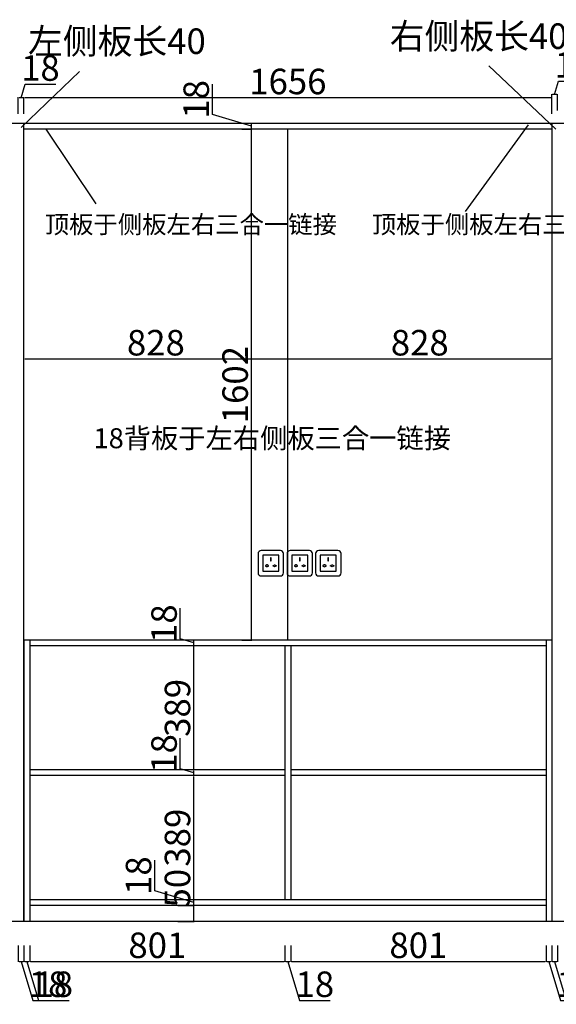
# Model space of a CAD drawing. Units: millimetres. Extents: x 495405 to 504421, y 351186 to 359162.
# Drawn here: x 497001 to 498684, y 352782 to 355870 of the extents above; entities that cross this region are included whole.
import ezdxf

# ---------------------------------------------------------------- set-up
doc = ezdxf.new("R2010")
doc.units = ezdxf.units.MM
doc.header["$LTSCALE"] = 2
doc.header["$PDMODE"] = 34
doc.header["$PDSIZE"] = -10
doc.styles.add('宋字', font='txt', dxfattribs={"height": 80})
doc.dimstyles.new('ISO-25', dxfattribs={"dimtxt": 70, "dimasz": 2.5, "dimexe": 1.25, "dimexo": 20, "dimtad": 1, "dimtxsty": '宋字', "dimcen": 2.5, "dimclrd": 1, "dimclre": 256, "dimclrt": 256, "dimadec": 0, "dimazin": 0, "dimtfac": 1, "dimtmove": 0, "dimatfit": 3, "dimfxl": 1, "dimarcsym": 0})

# ---------------------------------------------------------------- blocks, each defined once
blk = doc.blocks.new('*D53')
at = {"lineweight": -2, "ltscale": 2, "transparency": 16777216}
for p, q in [((496996, 352966.4), (496996, 352915.1)), ((497014, 352966.4), (497014, 352915.1))]:
    blk.add_line(p, q, dxfattribs=at)
at = {"color": 1, "lineweight": -2, "ltscale": 2, "transparency": 16777216}
for p, q in [((496998.5, 352916.4), (497011.5, 352916.4)), ((497005, 352916.4), (497041.7, 352794.2)), ((497041.7, 352794.2), (497137.7, 352794.2))]:
    blk.add_line(p, q, dxfattribs=at)
at = {"color": 1, "ltscale": 2, "transparency": 16777216}
for points in [[(496998.5, 352916.8), (496998.5, 352915.9), (496996, 352916.4)], [(497011.5, 352916.8), (497011.5, 352915.9), (497014, 352916.4)]]:
    blk.add_solid(points, dxfattribs=at)
at = {"layer": 'Defpoints', "color": 0, "ltscale": 2, "transparency": 16777216}
for p in [(496996, 353042.3), (497014, 353042.3), (497014, 352916.4)]:
    blk.add_point(p, dxfattribs=at)
at = {"ltscale": 2, "transparency": 16777216, "insert": (497089.7, 352834.8), "char_height": 80, "attachment_point": 5, "style": '宋字'}
blk.add_mtext('18', dxfattribs=at)
blk = doc.blocks.new('*D54')
at = {"lineweight": -2, "ltscale": 2, "transparency": 16777216}
for p, q in [((497014, 352966.4), (497014, 352915.1)), ((497032, 352966.4), (497032, 352915.1))]:
    blk.add_line(p, q, dxfattribs=at)
at = {"color": 1, "lineweight": -2, "ltscale": 2, "transparency": 16777216}
for p, q in [((497016.5, 352916.4), (497029.5, 352916.4)), ((497023, 352916.4), (497059.7, 352794.2)), ((497059.7, 352794.2), (497155.7, 352794.2))]:
    blk.add_line(p, q, dxfattribs=at)
at = {"color": 1, "ltscale": 2, "transparency": 16777216}
for points in [[(497016.5, 352916.8), (497016.5, 352915.9), (497014, 352916.4)], [(497029.5, 352916.8), (497029.5, 352915.9), (497032, 352916.4)]]:
    blk.add_solid(points, dxfattribs=at)
at = {"layer": 'Defpoints', "color": 0, "ltscale": 2, "transparency": 16777216}
for p in [(497014, 353042.3), (497032, 353042.3), (497032, 352916.4)]:
    blk.add_point(p, dxfattribs=at)
at = {"ltscale": 2, "transparency": 16777216, "insert": (497107.7, 352834.8), "char_height": 80, "attachment_point": 5, "style": '宋字'}
blk.add_mtext('18', dxfattribs=at)
blk = doc.blocks.new('*D55')
at = {"lineweight": -2, "ltscale": 2, "transparency": 16777216}
for p, q in [((497032, 352966.4), (497032, 352915.1)), ((497833, 352966.4), (497833, 352915.1))]:
    blk.add_line(p, q, dxfattribs=at)
at = {"color": 1, "lineweight": -2, "ltscale": 2, "transparency": 16777216}
blk.add_line((497034.5, 352916.4), (497830.5, 352916.4), dxfattribs=at)
at = {"color": 1, "ltscale": 2, "transparency": 16777216}
for points in [[(497034.5, 352916.8), (497034.5, 352915.9), (497032, 352916.4)], [(497830.5, 352916.8), (497830.5, 352915.9), (497833, 352916.4)]]:
    blk.add_solid(points, dxfattribs=at)
at = {"layer": 'Defpoints', "color": 0, "ltscale": 2, "transparency": 16777216}
for p in [(497833, 353110.3), (497032, 353042.3), (497833, 352916.4)]:
    blk.add_point(p, dxfattribs=at)
at = {"ltscale": 2, "transparency": 16777216, "insert": (497432.5, 352957), "char_height": 80, "attachment_point": 5, "style": '宋字'}
blk.add_mtext('801', dxfattribs=at)
blk = doc.blocks.new('*D56')
at = {"lineweight": -2, "ltscale": 2, "transparency": 16777216}
for p, q in [((497833, 352966.4), (497833, 352915.1)), ((497851, 352966.4), (497851, 352915.1))]:
    blk.add_line(p, q, dxfattribs=at)
at = {"color": 1, "lineweight": -2, "ltscale": 2, "transparency": 16777216}
for p, q in [((497835.5, 352916.4), (497848.5, 352916.4)), ((497842, 352916.4), (497878.7, 352794.2)), ((497878.7, 352794.2), (497974.7, 352794.2))]:
    blk.add_line(p, q, dxfattribs=at)
at = {"color": 1, "ltscale": 2, "transparency": 16777216}
for points in [[(497835.5, 352916.8), (497835.5, 352915.9), (497833, 352916.4)], [(497848.5, 352916.8), (497848.5, 352915.9), (497851, 352916.4)]]:
    blk.add_solid(points, dxfattribs=at)
at = {"layer": 'Defpoints', "color": 0, "ltscale": 2, "transparency": 16777216}
for p in [(497833, 353110.3), (497851, 353110.3), (497851, 352916.4)]:
    blk.add_point(p, dxfattribs=at)
at = {"ltscale": 2, "transparency": 16777216, "insert": (497926.7, 352834.8), "char_height": 80, "attachment_point": 5, "style": '宋字'}
blk.add_mtext('18', dxfattribs=at)
blk = doc.blocks.new('*D57')
at = {"lineweight": -2, "ltscale": 2, "transparency": 16777216}
for p, q in [((497851, 352966.4), (497851, 352915.1)), ((498652, 352966.4), (498652, 352915.1))]:
    blk.add_line(p, q, dxfattribs=at)
at = {"color": 1, "lineweight": -2, "ltscale": 2, "transparency": 16777216}
blk.add_line((497853.5, 352916.4), (498649.5, 352916.4), dxfattribs=at)
at = {"color": 1, "ltscale": 2, "transparency": 16777216}
for points in [[(497853.5, 352916.8), (497853.5, 352915.9), (497851, 352916.4)], [(498649.5, 352916.8), (498649.5, 352915.9), (498652, 352916.4)]]:
    blk.add_solid(points, dxfattribs=at)
at = {"layer": 'Defpoints', "color": 0, "ltscale": 2, "transparency": 16777216}
for p in [(497851, 353110.3), (498652, 353042.3), (498652, 352916.4)]:
    blk.add_point(p, dxfattribs=at)
at = {"ltscale": 2, "transparency": 16777216, "insert": (498251.5, 352957), "char_height": 80, "attachment_point": 5, "style": '宋字'}
blk.add_mtext('801', dxfattribs=at)
blk = doc.blocks.new('*D58')
at = {"lineweight": -2, "ltscale": 2, "transparency": 16777216}
for p, q in [((498652, 352966.4), (498652, 352915.1)), ((498670, 352966.4), (498670, 352915.1))]:
    blk.add_line(p, q, dxfattribs=at)
at = {"color": 1, "lineweight": -2, "ltscale": 2, "transparency": 16777216}
for p, q in [((498654.5, 352916.4), (498667.5, 352916.4)), ((498661, 352916.4), (498697.7, 352794.2)), ((498697.7, 352794.2), (498793.7, 352794.2))]:
    blk.add_line(p, q, dxfattribs=at)
at = {"color": 1, "ltscale": 2, "transparency": 16777216}
for points in [[(498654.5, 352916.8), (498654.5, 352915.9), (498652, 352916.4)], [(498667.5, 352916.8), (498667.5, 352915.9), (498670, 352916.4)]]:
    blk.add_solid(points, dxfattribs=at)
at = {"layer": 'Defpoints', "color": 0, "ltscale": 2, "transparency": 16777216}
for p in [(498652, 353042.3), (498670, 353042.3), (498670, 352916.4)]:
    blk.add_point(p, dxfattribs=at)
at = {"ltscale": 2, "transparency": 16777216, "insert": (498745.7, 352834.8), "char_height": 80, "attachment_point": 5, "style": '宋字'}
blk.add_mtext('18', dxfattribs=at)
blk = doc.blocks.new('*D59')
at = {"lineweight": -2, "ltscale": 2, "transparency": 16777216}
for p, q in [((498670, 352966.4), (498670, 352915.1)), ((498688, 352966.4), (498688, 352915.1))]:
    blk.add_line(p, q, dxfattribs=at)
at = {"color": 1, "lineweight": -2, "ltscale": 2, "transparency": 16777216}
for p, q in [((498672.5, 352916.4), (498685.5, 352916.4)), ((498679, 352916.4), (498715.7, 352794.2)), ((498715.7, 352794.2), (498811.7, 352794.2))]:
    blk.add_line(p, q, dxfattribs=at)
at = {"color": 1, "ltscale": 2, "transparency": 16777216}
for points in [[(498672.5, 352916.8), (498672.5, 352915.9), (498670, 352916.4)], [(498685.5, 352916.8), (498685.5, 352915.9), (498688, 352916.4)]]:
    blk.add_solid(points, dxfattribs=at)
at = {"layer": 'Defpoints', "color": 0, "ltscale": 2, "transparency": 16777216}
for p in [(498670, 353042.3), (498688, 353042.3), (498688, 352916.4)]:
    blk.add_point(p, dxfattribs=at)
at = {"ltscale": 2, "transparency": 16777216, "insert": (498763.7, 352834.8), "char_height": 80, "attachment_point": 5, "style": '宋字'}
blk.add_mtext('18', dxfattribs=at)
blk = doc.blocks.new('*D83')
at = {"color": 1, "lineweight": -2, "ltscale": 2, "transparency": 16777216}
for p, q in [((498679, 355635), (498691.7, 355677.2)), ((498691.7, 355677.2), (498787.7, 355677.2)), ((498685.5, 355635), (498672.5, 355635))]:
    blk.add_line(p, q, dxfattribs=at)
at = {"lineweight": -2, "ltscale": 2, "transparency": 16777216}
for p, q in [((498670, 355585), (498670, 355636.3)), ((498688, 355585), (498688, 355636.3))]:
    blk.add_line(p, q, dxfattribs=at)
at = {"color": 1, "ltscale": 2, "transparency": 16777216}
for points in [[(498672.5, 355635.5), (498672.5, 355634.6), (498670, 355635)], [(498685.5, 355635.5), (498685.5, 355634.6), (498688, 355635)]]:
    blk.add_solid(points, dxfattribs=at)
at = {"layer": 'Defpoints', "color": 0, "ltscale": 2, "transparency": 16777216}
for p in [(498670, 355635), (498670, 355544.3), (498688, 355544.3)]:
    blk.add_point(p, dxfattribs=at)
at = {"ltscale": 2, "transparency": 16777216, "insert": (498739.7, 355717.8), "char_height": 80, "attachment_point": 5, "style": '宋字'}
blk.add_mtext('18', dxfattribs=at)
blk = doc.blocks.new('*D84')
at = {"lineweight": -2, "ltscale": 2, "transparency": 16777216}
for p, q in [((497014, 354793.3), (497014, 354807)), ((497842, 354793.3), (497842, 354807))]:
    blk.add_line(p, q, dxfattribs=at)
at = {"color": 1, "lineweight": -2, "ltscale": 2, "transparency": 16777216}
blk.add_line((497016.5, 354805.8), (497839.5, 354805.8), dxfattribs=at)
at = {"color": 1, "ltscale": 2, "transparency": 16777216}
for points in [[(497016.5, 354806.2), (497016.5, 354805.3), (497014, 354805.8)], [(497839.5, 354806.2), (497839.5, 354805.3), (497842, 354805.8)]]:
    blk.add_solid(points, dxfattribs=at)
at = {"layer": 'Defpoints', "color": 0, "ltscale": 2, "transparency": 16777216}
for p in [(497842, 354805.8), (497014, 354773.3), (497842, 354773.3)]:
    blk.add_point(p, dxfattribs=at)
at = {"ltscale": 2, "transparency": 16777216, "insert": (497428, 354846.4), "char_height": 80, "attachment_point": 5, "style": '宋字'}
blk.add_mtext('828', dxfattribs=at)
blk = doc.blocks.new('*D85')
at = {"lineweight": -2, "ltscale": 2, "transparency": 16777216}
for p, q in [((497842, 354793.3), (497842, 354807)), ((498670, 354805.8), (498670, 354807))]:
    blk.add_line(p, q, dxfattribs=at)
at = {"color": 1, "lineweight": -2, "ltscale": 2, "transparency": 16777216}
blk.add_line((497844.5, 354805.8), (498667.5, 354805.8), dxfattribs=at)
at = {"color": 1, "ltscale": 2, "transparency": 16777216}
for points in [[(497844.5, 354806.2), (497844.5, 354805.3), (497842, 354805.8)], [(498667.5, 354806.2), (498667.5, 354805.3), (498670, 354805.8)]]:
    blk.add_solid(points, dxfattribs=at)
at = {"layer": 'Defpoints', "color": 0, "ltscale": 2, "transparency": 16777216}
for p in [(498670, 354805.8), (498670, 354805.8), (497842, 354773.3)]:
    blk.add_point(p, dxfattribs=at)
at = {"ltscale": 2, "transparency": 16777216, "insert": (498256, 354846.4), "char_height": 80, "attachment_point": 5, "style": '宋字'}
blk.add_mtext('828', dxfattribs=at)
blk = doc.blocks.new('*D86')
at = {"lineweight": -2, "ltscale": 2, "transparency": 16777216}
for p, q in [((497014, 355574.9), (497014, 355626.2)), ((498670, 355574.9), (498670, 355626.2))]:
    blk.add_line(p, q, dxfattribs=at)
at = {"color": 1, "lineweight": -2, "ltscale": 2, "transparency": 16777216}
blk.add_line((498667.5, 355624.9), (497016.5, 355624.9), dxfattribs=at)
at = {"color": 1, "ltscale": 2, "transparency": 16777216}
for points in [[(497016.5, 355625.3), (497016.5, 355624.5), (497014, 355624.9)], [(498667.5, 355625.3), (498667.5, 355624.5), (498670, 355624.9)]]:
    blk.add_solid(points, dxfattribs=at)
at = {"layer": 'Defpoints', "color": 0, "ltscale": 2, "transparency": 16777216}
for p in [(497014, 355624.9), (497014, 355544.3), (498670, 355544.3)]:
    blk.add_point(p, dxfattribs=at)
at = {"ltscale": 2, "transparency": 16777216, "insert": (497842, 355665.5), "char_height": 80, "attachment_point": 5, "style": '宋字'}
blk.add_mtext('1656', dxfattribs=at)
blk = doc.blocks.new('*D87')
at = {"color": 1, "lineweight": -2, "ltscale": 2, "transparency": 16777216}
for p, q in [((497005, 355624.9), (497017.7, 355667.1)), ((497017.7, 355667.1), (497113.7, 355667.1)), ((497011.5, 355624.9), (496998.5, 355624.9))]:
    blk.add_line(p, q, dxfattribs=at)
at = {"lineweight": -2, "ltscale": 2, "transparency": 16777216}
for p, q in [((496996, 355574.9), (496996, 355626.2)), ((497014, 355574.9), (497014, 355626.2))]:
    blk.add_line(p, q, dxfattribs=at)
at = {"color": 1, "ltscale": 2, "transparency": 16777216}
for points in [[(496998.5, 355625.3), (496998.5, 355624.5), (496996, 355624.9)], [(497011.5, 355625.3), (497011.5, 355624.5), (497014, 355624.9)]]:
    blk.add_solid(points, dxfattribs=at)
at = {"layer": 'Defpoints', "color": 0, "ltscale": 2, "transparency": 16777216}
for p in [(496996, 355624.9), (496996, 355544.3), (497014, 355544.3)]:
    blk.add_point(p, dxfattribs=at)
at = {"ltscale": 2, "transparency": 16777216, "insert": (497065.7, 355707.7), "char_height": 80, "attachment_point": 5, "style": '宋字'}
blk.add_mtext('18', dxfattribs=at)
blk = doc.blocks.new('*D107')
at = {"lineweight": -2, "ltscale": 2, "transparency": 16777216}
for p, q in [((497697.2, 355526.3), (497728.9, 355526.3)), ((497697.2, 353924.3), (497728.9, 353924.3))]:
    blk.add_line(p, q, dxfattribs=at)
at = {"color": 1, "lineweight": -2, "ltscale": 2, "transparency": 16777216}
blk.add_line((497727.7, 353926.8), (497727.7, 355523.8), dxfattribs=at)
at = {"color": 1, "ltscale": 2, "transparency": 16777216}
for points in [[(497727.3, 355523.8), (497728.1, 355523.8), (497727.7, 355526.3)], [(497727.3, 353926.8), (497728.1, 353926.8), (497727.7, 353924.3)]]:
    blk.add_solid(points, dxfattribs=at)
at = {"layer": 'Defpoints', "color": 0, "ltscale": 2, "transparency": 16777216}
for p in [(497677.2, 355526.3), (497727.7, 355526.3), (497677.2, 353924.3)]:
    blk.add_point(p, dxfattribs=at)
at = {"ltscale": 2, "transparency": 16777216, "insert": (497687, 354725.3), "char_height": 80, "attachment_point": 5, "rotation": 90, "style": '宋字'}
blk.add_mtext('1602', dxfattribs=at)
blk = doc.blocks.new('*D108')
at = {"color": 1, "lineweight": -2, "ltscale": 2, "transparency": 16777216}
for p, q in [((497605.5, 355571.9), (497605.5, 355667.9)), ((497727.7, 355535.3), (497605.5, 355571.9)), ((497727.7, 355528.8), (497727.7, 355541.8))]:
    blk.add_line(p, q, dxfattribs=at)
at = {"lineweight": -2, "ltscale": 2, "transparency": 16777216}
for p, q in [((497727.7, 355544.3), (497726.4, 355544.3)), ((497697.2, 355526.3), (497728.9, 355526.3))]:
    blk.add_line(p, q, dxfattribs=at)
at = {"color": 1, "ltscale": 2, "transparency": 16777216}
for points in [[(497727.3, 355541.8), (497728.1, 355541.8), (497727.7, 355544.3)], [(497727.3, 355528.8), (497728.1, 355528.8), (497727.7, 355526.3)]]:
    blk.add_solid(points, dxfattribs=at)
at = {"layer": 'Defpoints', "color": 0, "ltscale": 2, "transparency": 16777216}
for p in [(497727.7, 355544.3), (497727.7, 355544.3), (497677.2, 355526.3)]:
    blk.add_point(p, dxfattribs=at)
at = {"ltscale": 2, "transparency": 16777216, "insert": (497564.9, 355619.9), "char_height": 80, "attachment_point": 5, "rotation": 90, "style": '宋字'}
blk.add_mtext('18', dxfattribs=at)
blk = doc.blocks.new('*D109')
at = {"color": 1, "lineweight": -2, "ltscale": 2, "transparency": 16777216}
for p, q in [((497546.7, 353092.3), (497546.7, 353197.9)), ((497546.7, 353044.8), (497546.7, 353089.8))]:
    blk.add_line(p, q, dxfattribs=at)
at = {"lineweight": -2, "ltscale": 2, "transparency": 16777216}
for p, q in [((497496.7, 353092.3), (497548, 353092.3)), ((497496.7, 353042.3), (497548, 353042.3))]:
    blk.add_line(p, q, dxfattribs=at)
at = {"color": 1, "ltscale": 2, "transparency": 16777216}
for points in [[(497546.3, 353089.8), (497547.2, 353089.8), (497546.7, 353092.3)], [(497546.3, 353044.8), (497547.2, 353044.8), (497546.7, 353042.3)]]:
    blk.add_solid(points, dxfattribs=at)
at = {"layer": 'Defpoints', "color": 0, "ltscale": 2, "transparency": 16777216}
for p in [(497474.4, 353092.3), (497546.7, 353092.3), (497474.4, 353042.3)]:
    blk.add_point(p, dxfattribs=at)
at = {"ltscale": 2, "transparency": 16777216, "insert": (497506.1, 353146.3), "char_height": 80, "attachment_point": 5, "rotation": 90, "style": '宋字'}
blk.add_mtext('50', dxfattribs=at)
blk = doc.blocks.new('*D110')
at = {"color": 1, "lineweight": -2, "ltscale": 2, "transparency": 16777216}
for p, q in [((497424.6, 353137.9), (497424.6, 353233.9)), ((497546.7, 353101.3), (497424.6, 353137.9)), ((497546.7, 353094.8), (497546.7, 353107.8))]:
    blk.add_line(p, q, dxfattribs=at)
at = {"lineweight": -2, "ltscale": 2, "transparency": 16777216}
for p, q in [((497596.7, 353110.3), (497545.5, 353110.3)), ((497496.7, 353092.3), (497548, 353092.3))]:
    blk.add_line(p, q, dxfattribs=at)
at = {"color": 1, "ltscale": 2, "transparency": 16777216}
for points in [[(497546.3, 353107.8), (497547.2, 353107.8), (497546.7, 353110.3)], [(497546.3, 353094.8), (497547.2, 353094.8), (497546.7, 353092.3)]]:
    blk.add_solid(points, dxfattribs=at)
at = {"layer": 'Defpoints', "color": 0, "ltscale": 2, "transparency": 16777216}
for p in [(497546.7, 353110.3), (497833, 353110.3), (497474.4, 353092.3)]:
    blk.add_point(p, dxfattribs=at)
at = {"ltscale": 2, "transparency": 16777216, "insert": (497383.9, 353185.9), "char_height": 80, "attachment_point": 5, "rotation": 90, "style": '宋字'}
blk.add_mtext('18', dxfattribs=at)
blk = doc.blocks.new('*D111')
at = {"lineweight": -2, "ltscale": 2, "transparency": 16777216}
for p, q in [((497596.7, 353499.3), (497545.5, 353499.3)), ((497596.7, 353110.3), (497545.5, 353110.3))]:
    blk.add_line(p, q, dxfattribs=at)
at = {"color": 1, "lineweight": -2, "ltscale": 2, "transparency": 16777216}
blk.add_line((497546.7, 353112.8), (497546.7, 353496.8), dxfattribs=at)
at = {"color": 1, "ltscale": 2, "transparency": 16777216}
for points in [[(497546.3, 353496.8), (497547.2, 353496.8), (497546.7, 353499.3)], [(497546.3, 353112.8), (497547.2, 353112.8), (497546.7, 353110.3)]]:
    blk.add_solid(points, dxfattribs=at)
at = {"layer": 'Defpoints', "color": 0, "ltscale": 2, "transparency": 16777216}
for p in [(497546.7, 353499.3), (497833, 353499.3), (497833, 353110.3)]:
    blk.add_point(p, dxfattribs=at)
at = {"ltscale": 2, "transparency": 16777216, "insert": (497506.1, 353304.8), "char_height": 80, "attachment_point": 5, "rotation": 90, "style": '宋字'}
blk.add_mtext('389', dxfattribs=at)
blk = doc.blocks.new('*D112')
at = {"color": 1, "lineweight": -2, "ltscale": 2, "transparency": 16777216}
for p, q in [((497504.6, 353520.9), (497504.6, 353616.9)), ((497546.7, 353508.3), (497504.6, 353520.9)), ((497546.7, 353501.8), (497546.7, 353514.8))]:
    blk.add_line(p, q, dxfattribs=at)
at = {"lineweight": -2, "ltscale": 2, "transparency": 16777216}
for p, q in [((497596.7, 353517.3), (497545.5, 353517.3)), ((497596.7, 353499.3), (497545.5, 353499.3))]:
    blk.add_line(p, q, dxfattribs=at)
at = {"color": 1, "ltscale": 2, "transparency": 16777216}
for points in [[(497546.3, 353514.8), (497547.2, 353514.8), (497546.7, 353517.3)], [(497546.3, 353501.8), (497547.2, 353501.8), (497546.7, 353499.3)]]:
    blk.add_solid(points, dxfattribs=at)
at = {"layer": 'Defpoints', "color": 0, "ltscale": 2, "transparency": 16777216}
for p in [(497546.7, 353517.3), (497833, 353517.3), (497833, 353499.3)]:
    blk.add_point(p, dxfattribs=at)
at = {"ltscale": 2, "transparency": 16777216, "insert": (497463.9, 353568.9), "char_height": 80, "attachment_point": 5, "rotation": 90, "style": '宋字'}
blk.add_mtext('18', dxfattribs=at)
blk = doc.blocks.new('*D113')
at = {"lineweight": -2, "ltscale": 2, "transparency": 16777216}
for p, q in [((497596.7, 353906.3), (497545.5, 353906.3)), ((497596.7, 353517.3), (497545.5, 353517.3))]:
    blk.add_line(p, q, dxfattribs=at)
at = {"color": 1, "lineweight": -2, "ltscale": 2, "transparency": 16777216}
blk.add_line((497546.7, 353519.8), (497546.7, 353903.8), dxfattribs=at)
at = {"color": 1, "ltscale": 2, "transparency": 16777216}
for points in [[(497546.3, 353903.8), (497547.2, 353903.8), (497546.7, 353906.3)], [(497546.3, 353519.8), (497547.2, 353519.8), (497546.7, 353517.3)]]:
    blk.add_solid(points, dxfattribs=at)
at = {"layer": 'Defpoints', "color": 0, "ltscale": 2, "transparency": 16777216}
for p in [(497546.7, 353906.3), (497833, 353906.3), (497833, 353517.3)]:
    blk.add_point(p, dxfattribs=at)
at = {"ltscale": 2, "transparency": 16777216, "insert": (497506.1, 353711.8), "char_height": 80, "attachment_point": 5, "rotation": 90, "style": '宋字'}
blk.add_mtext('389', dxfattribs=at)
blk = doc.blocks.new('*D114')
at = {"color": 1, "lineweight": -2, "ltscale": 2, "transparency": 16777216}
for p, q in [((497504.6, 353927.9), (497504.6, 354023.9)), ((497546.7, 353915.3), (497504.6, 353927.9)), ((497546.7, 353908.8), (497546.7, 353921.8))]:
    blk.add_line(p, q, dxfattribs=at)
at = {"lineweight": -2, "ltscale": 2, "transparency": 16777216}
for p, q in [((497596.7, 353924.3), (497545.5, 353924.3)), ((497596.7, 353906.3), (497545.5, 353906.3))]:
    blk.add_line(p, q, dxfattribs=at)
at = {"color": 1, "ltscale": 2, "transparency": 16777216}
for points in [[(497546.3, 353921.8), (497547.2, 353921.8), (497546.7, 353924.3)], [(497546.3, 353908.8), (497547.2, 353908.8), (497546.7, 353906.3)]]:
    blk.add_solid(points, dxfattribs=at)
at = {"layer": 'Defpoints', "color": 0, "ltscale": 2, "transparency": 16777216}
for p in [(497546.7, 353924.3), (497809.1, 353924.3), (497833, 353906.3)]:
    blk.add_point(p, dxfattribs=at)
at = {"ltscale": 2, "transparency": 16777216, "insert": (497463.9, 353975.9), "char_height": 80, "attachment_point": 5, "rotation": 90, "style": '宋字'}
blk.add_mtext('18', dxfattribs=at)

msp = doc.modelspace()

# ---------------------------------------------------------------- linework, layer by layer
at = {"color": 0, "ltscale": 2}
for p, q in [((498682.854, 355525.871), (498472.443, 355724.708)), ((497005.155, 355531.332), (497188.368, 355707.349)), ((499906.043, 355544.25), (495778.043, 355544.25)), ((497014.043, 353042.25), (497014.043, 355544.25)), ((498595.627, 355539.79), (498398.751, 355267.908)), ((498670.043, 355544.25), (498670.043, 353042.25)), ((498670.043, 355526.25), (497014.043, 355526.25)), ((497082.4, 355526.25), (497239.977, 355292.001)), ((497842.043, 353924.25), (497842.043, 355526.25)), ((498670.043, 353924.25), (497014.043, 353924.25)), ((497014.043, 353924.25), (497014.043, 353042.25)), ((497032.043, 353924.25), (497032.043, 353042.25)), ((498652.043, 353906.25), (497032.043, 353906.25)), ((497833.043, 353906.25), (497833.043, 353110.25)), ((497851.043, 353906.25), (497851.043, 353110.25)), ((498652.043, 353924.25), (498652.043, 353042.25)), ((498670.043, 353927.25), (498670.043, 353042.25)), ((497833.043, 353517.25), (497032.043, 353517.25)), ((497833.043, 353499.25), (497032.043, 353499.25)), ((498652.043, 353517.25), (497851.043, 353517.25)), ((498652.043, 353499.25), (497851.043, 353499.25)), ((498652.043, 353110.25), (497032.043, 353110.25)), ((498652.043, 353092.25), (497032.043, 353092.25)), ((499906.043, 353042.25), (495778.043, 353042.25))]:
    msp.add_line(p, q, dxfattribs=at)
at = {"color": 1}
for points in [[(497758.588, 354125.378), (497818.588, 354125.378, 0.41421356), (497828.588, 354135.378), (497828.588, 354195.378, 0.41421356), (497818.588, 354205.378), (497758.588, 354205.378, 0.41421356), (497748.588, 354195.378), (497748.588, 354135.378, 0.41421356)], [(497849.539, 354125.378), (497909.539, 354125.378, 0.41421356), (497919.539, 354135.378), (497919.539, 354195.378, 0.41421356), (497909.539, 354205.378), (497849.539, 354205.378, 0.41421356), (497839.539, 354195.378), (497839.539, 354135.378, 0.41421356)], [(497938.915, 354125.378), (497998.915, 354125.378, 0.41421356), (498008.915, 354135.378), (498008.915, 354195.378, 0.41421356), (497998.915, 354205.378), (497938.915, 354205.378, 0.41421356), (497928.915, 354195.378), (497928.915, 354135.378, 0.41421356)]]:
    msp.add_lwpolyline(points, format="xyb", close=True, dxfattribs=at)
at = {"color": 8}
for points in [[(497763.588, 354140.378), (497813.588, 354140.378), (497813.588, 354190.378), (497763.588, 354190.378)], [(497787.588, 354172.378), (497789.588, 354172.378), (497789.588, 354182.378), (497787.588, 354182.378)], [(497854.539, 354140.378), (497904.539, 354140.378), (497904.539, 354190.378), (497854.539, 354190.378)], [(497878.539, 354172.378), (497880.539, 354172.378), (497880.539, 354182.378), (497878.539, 354182.378)], [(497943.915, 354140.378), (497993.915, 354140.378), (497993.915, 354190.378), (497943.915, 354190.378)], [(497967.915, 354172.378), (497969.915, 354172.378), (497969.915, 354182.378), (497967.915, 354182.378)]]:
    msp.add_lwpolyline(points, close=True, dxfattribs=at)
for points in [[(497779.417, 354156.378), (497781.588, 354156.378), (497781.588, 354158.378), (497779.417, 354158.378, 0.70710678), (497773.76, 354158.378), (497771.588, 354158.378), (497771.588, 354156.378), (497773.76, 354156.378, 0.70710678)], [(497797.76, 354156.378), (497795.588, 354156.378), (497795.588, 354158.378), (497797.76, 354158.378, -0.70710678), (497803.417, 354158.378), (497805.588, 354158.378), (497805.588, 354156.378), (497803.417, 354156.378, -0.70710678)], [(497870.368, 354156.378), (497872.539, 354156.378), (497872.539, 354158.378), (497870.368, 354158.378, 0.70710678), (497864.711, 354158.378), (497862.539, 354158.378), (497862.539, 354156.378), (497864.711, 354156.378, 0.70710678)], [(497888.711, 354156.378), (497886.539, 354156.378), (497886.539, 354158.378), (497888.711, 354158.378, -0.70710678), (497894.368, 354158.378), (497896.539, 354158.378), (497896.539, 354156.378), (497894.368, 354156.378, -0.70710678)], [(497959.743, 354156.378), (497961.915, 354156.378), (497961.915, 354158.378), (497959.743, 354158.378, 0.70710678), (497954.086, 354158.378), (497951.915, 354158.378), (497951.915, 354156.378), (497954.086, 354156.378, 0.70710678)], [(497978.086, 354156.378), (497975.915, 354156.378), (497975.915, 354158.378), (497978.086, 354158.378, -0.70710678), (497983.743, 354158.378), (497985.915, 354158.378), (497985.915, 354156.378), (497983.743, 354156.378, -0.70710678)]]:
    msp.add_lwpolyline(points, format="xyb", close=True, dxfattribs=at)

# ---------------------------------------------------------------- texts
at = {"color": 0, "ltscale": 2, "attachment_point": 1, "style": '宋字'}
for s, insert, char_height, width in [('左侧板长40', (497026.794, 355842.182), 80, 614.74451), ('右侧板长40', (498161.785, 355857.922), 80, 614.74451), ('顶板于侧板左右三合一链接', (497079.3, 355255.641), 56, 570.99172), ('顶板于侧板左右三合一链接', (498105.376, 355255.641), 56, 570.99172), ('18背板于左右侧板三合一链接', (497232.26, 354588.641), 62.72, 1356.83513)]:
    msp.add_mtext(s, dxfattribs=dict(at, insert=insert, char_height=char_height, width=width))

# ---------------------------------------------------------------- dimensions: what is measured, and where the dimension line sits
at = {"color": 0, "ltscale": 2}
for base, p1, p2, override, picture, middle in [((496996.043, 355624.92), (497014.043, 355544.25), (496996.043, 355544.25), {"dimtmove": 1, "dimfxl": 50, "dimfxlon": 1}, '*D87', (497018.324, 355707.732)), ((498670.043, 355635.033), (498688.043, 355544.25), (498670.043, 355544.25), {"dimtmove": 1, "dimfxl": 50, "dimfxlon": 1}, '*D83', (498692.324, 355717.846)), ((497014.043, 355624.92), (498670.043, 355544.25), (497014.043, 355544.25), {"dimfxl": 50, "dimfxlon": 1}, '*D86', (497842.043, 355665.545)), ((497842.043, 354805.758), (497014.043, 354773.309), (497842.043, 354773.309), {"dimfxl": 50, "dimfxlon": 1}, '*D84', (497428.043, 354846.383)), ((498670.043, 354805.758), (497842.043, 354773.309), (498670.043, 354805.758), {"dimtmove": 1, "dimfxl": 50, "dimfxlon": 1}, '*D85', (498256.043, 354846.383)), ((497833.043, 352916.357), (497032.043, 353042.25), (497833.043, 353110.25), {"dimtmove": 1, "dimfxl": 50, "dimfxlon": 1}, '*D55', (497432.543, 352956.982)), ((497851.043, 352916.357), (497833.043, 353110.25), (497851.043, 353110.25), {"dimtmove": 1, "dimfxl": 50, "dimfxlon": 1}, '*D56', (497879.324, 352834.795)), ((498652.043, 352916.357), (497851.043, 353110.25), (498652.043, 353042.25), {"dimtmove": 1, "dimfxl": 50, "dimfxlon": 1}, '*D57', (498251.543, 352956.982)), ((497014.043, 352916.357), (496996.043, 353042.25), (497014.043, 353042.25), {"dimtmove": 1, "dimfxl": 50, "dimfxlon": 1}, '*D53', (497042.324, 352834.795)), ((497032.043, 352916.357), (497014.043, 353042.25), (497032.043, 353042.25), {"dimtmove": 1, "dimfxl": 50, "dimfxlon": 1}, '*D54', (497060.324, 352834.795)), ((498670.043, 352916.357), (498652.043, 353042.25), (498670.043, 353042.25), {"dimtmove": 1, "dimfxl": 50, "dimfxlon": 1}, '*D58', (498698.324, 352834.795)), ((498688.043, 352916.357), (498670.043, 353042.25), (498688.043, 353042.25), {"dimtmove": 1, "dimfxl": 50, "dimfxlon": 1}, '*D59', (498716.324, 352834.795))]:
    dim = msp.add_linear_dim(base=base, p1=p1, p2=p2, dimstyle='ISO-25', override=override, dxfattribs=at)
    dim.commit()
    dim.dimension.update_dxf_attribs({"geometry": picture, "text_midpoint": middle})
for base, p1, p2, override, picture, middle in [((497727.675, 355544.25), (497677.203, 355526.25), (497727.675, 355544.25), {"dimtmove": 1, "dimfxl": 50, "dimfxlon": 1}, '*D108', (497564.862, 355572.531)), ((497727.675, 355526.25), (497677.203, 353924.25), (497677.203, 355526.25), {"dimfxl": 50, "dimfxlon": 1}, '*D107', (497687.05, 354725.25)), ((497546.738, 353924.25), (497833.043, 353906.25), (497809.071, 353924.25), {"dimtmove": 1, "dimfxl": 50, "dimfxlon": 1}, '*D114', (497463.926, 353928.531)), ((497546.738, 353906.25), (497833.043, 353517.25), (497833.043, 353906.25), {"dimtmove": 1, "dimfxl": 50, "dimfxlon": 1}, '*D113', (497506.113, 353711.75)), ((497546.738, 353517.25), (497833.043, 353499.25), (497833.043, 353517.25), {"dimtmove": 1, "dimfxl": 50, "dimfxlon": 1}, '*D112', (497463.926, 353521.531)), ((497546.738, 353499.25), (497833.043, 353110.25), (497833.043, 353499.25), {"dimtmove": 1, "dimfxl": 50, "dimfxlon": 1}, '*D111', (497506.113, 353304.75)), ((497546.738, 353110.25), (497474.373, 353092.25), (497833.043, 353110.25), {"dimtmove": 1, "dimfxl": 50, "dimfxlon": 1}, '*D110', (497383.926, 353138.531)), ((497546.738, 353092.25), (497474.373, 353042.25), (497474.373, 353092.25), {"dimfxl": 50, "dimfxlon": 1}, '*D109', (497506.113, 353146.325))]:
    dim = msp.add_linear_dim(base=base, p1=p1, p2=p2, angle=90, dimstyle='ISO-25', override=override, dxfattribs=at)
    dim.commit()
    dim.dimension.update_dxf_attribs({"geometry": picture, "text_midpoint": middle})

doc.saveas('drawing.dxf')
